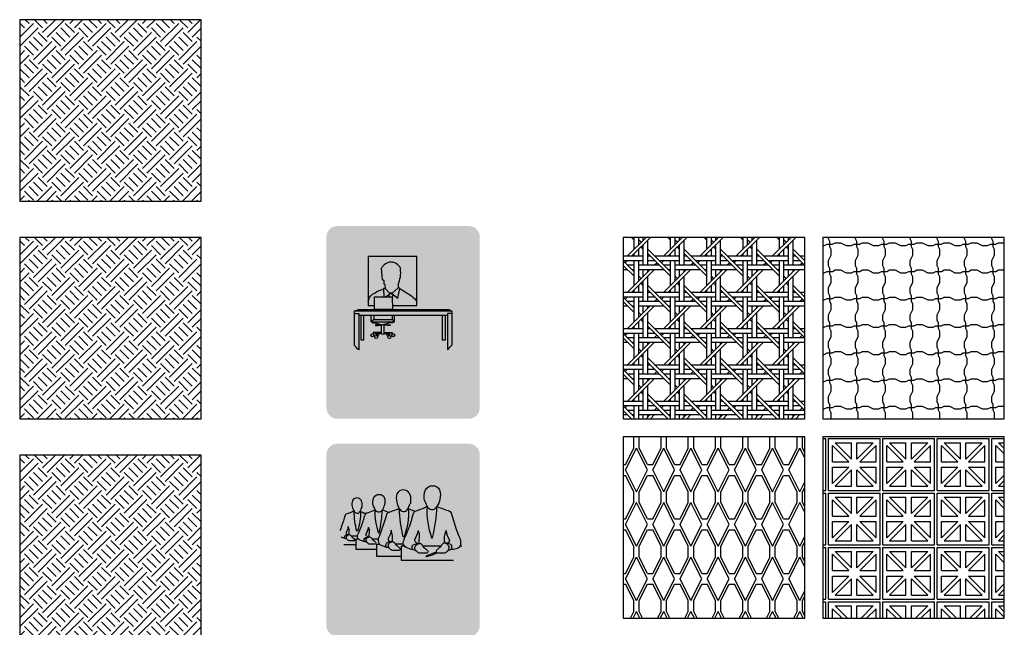
# Model space of a CAD drawing. Units: millimetres. Extents: x -94222 to 7816, y -47894 to 11594.
# Drawn here: x -17426 to -12000, y -6754 to -3404 of the extents above; entities that cross this region are included whole.
import ezdxf

# ---------------------------------------------------------------- set-up
doc = ezdxf.new("R2010")
doc.units = ezdxf.units.MM
for name, color, linetype in [('00 Icon', 7, 'Continuous'), ('01 EXECUTIVE OFFICE', 50, 'Continuous'), ('02 MANAGEMENT', 21, 'Continuous'), ('Basic inscription', 7, 'Continuous'), ('Hatch Floor', 52, 'Continuous'), ('Стены', 5, 'Continuous')]:
    doc.layers.add(name, color=color, linetype=linetype)
pattern_1 = [(45, (0, 25), (49.99999998680912, 149.9999999957826), [141.421356225, -141.421356225]), (45, (25, 0), (49.99999998680912, 149.9999999957826), [141.421356225, -141.421356225]), (315, (50, 0), (149.9999999957826, 49.99999998680908), [70.710678125, -70.710678125]), (315, (75, 25), (149.9999999957826, 49.99999998680908), [70.710678125, -70.71053125]), (315, (100, 50), (149.9999999957826, 49.99999998680908), [70.710678125, -70.71053125]), (315, (125, 75), (149.9999999957826, 49.99999998680908), [70.710678125, -70.71053125])]

# ---------------------------------------------------------------- blocks, each defined once
blk = doc.blocks.new('Logo Solo for Icon')
at = {"layer": '00 Icon'}
blk.add_hatch(color=256, dxfattribs=at).paths.add_polyline_path([(-733.2849387734316, 42.38532146876241), (719.1616158795512, 42.38532146876241), (719.1616158795512, 474.8397028617765), (-733.2849387734316, 474.8397028617765)])
at = {"layer": 'Basic inscription'}
for points in [[(123.0060345489326, 479.1203347201372), (81.04685652325838, 479.1203347201372), (81.04685652325838, 87.29598080517462), (123.0060345489326, 87.29598080517462)], [(-338.4146795498675, 254.1036210098682, -0.0316867845537008), (-400.0321887356261, 269.4998274382233, -0.2665562492946191), (-428.6841743740808, 303.3716766771249, -0.2709974196454333), (-409.5828506150722, 336.3196624852862, -0.2297402704119512), (-326.7073821629021, 336.3196624852935, -0.2823614739384453), (-303.2927873889714, 286.4357520576668), (-261.3929932380854, 286.4357520576668, 0.1662690961055238), (-273.7165484540021, 341.8623553284633, 0.1787748151996137), (-332.8691597708678, 380.3530339797871, 0.101701495365018), (-404.0371973892036, 378.5054696987354, 0.1623075111425429), (-457.6444223739384, 344.0178469896709, 0.2004013402218347), (-469.0435908464281, 284.2802603964446, 0.2995656393635558), (-410.2408773267528, 230.8488444590912, 0.01341586928876877), (-327.8077853802099, 210.5569341048831, -0.27323018532938), (-294.296463972307, 180.7303304361194, -0.212351800084943), (-301.3901013506404, 145.7695986054823, -0.1839204116504417), (-353.0024284824615, 124.4998481097573, -0.2118193452436914), (-419.7805965596347, 144.7916771736782, -0.2229265378515216), (-437.392385912681, 190.2650237506896), (-478.4866945167016, 190.2650237506896, 0.08907494016840586), (-468.3760894041336, 140.5613337565155, 0.1376152174401009), (-424.0115308313254, 98.06768045311765, 0.1102037005858657), (-349.4544754945821, 87.90607690731122, 0.0997487018791275), (-284.7562109517896, 108.2292027086951, 0.2688450648551821), (-251.4660110732805, 183.4853375220555, 0.1378393622495818), (-273.0320992541967, 227.5187090165709, 0.1503833109259027)]]:
    blk.add_hatch(color=82, dxfattribs=at).paths.add_polyline_path(points)
h = blk.add_hatch(color=82, dxfattribs=at)
h.paths.add_polyline_path([(-94.19082119085965, 344.7996151035186), (-94.19082119085965, 383.1077512023112), (-102.6165915215245, 383.1077512023112, 0.2018136417682264), (-191.7203616897316, 342.0707834706845, 0.1406959285946534), (-224.8881907520556, 267.7992358876945, 0.1047734751614571), (-220.2790679383909, 184.0426633190291, 0.1575232517550211), (-168.8043245704032, 108.6867853969306, 0.1405138516994346), (-95.09217834033211, 87.29598080517462), (-94.19082119085965, 87.29598080517462), (-94.19082119085965, 126.5819346959179, -0.1361320566514885), (-146.2146188691988, 141.0049240844965, -0.1519502909694942), (-182.3948315497839, 194.7540581114445, -0.1044714054568935), (-185.9454533335231, 262.0342393856045, -0.1393505675083841), (-162.1304918066455, 316.0889667915617, -0.2058716105303698)])
h.paths.add_polyline_path([(-85.76505086018028, 383.1077512023039), (-94.19082119085965, 383.1077512023039), (-94.19082119085965, 344.7996151035186, -0.2058716105303958), (-26.25115057505923, 316.0889667915835, -0.1393505675081722), (-2.436189048196184, 262.0342393857136, -0.1044714054571808), (-5.986810831935372, 194.7540581113717, -0.1519502909693303), (-42.16702351250592, 141.0049240844892, -0.1361320566515107), (-94.19082119085965, 126.5819346959179), (-94.19082119085965, 87.29598080517462), (-93.28946404137264, 87.29598080517462, 0.1405138516994126), (-19.57731781131611, 108.6867853969306, 0.1575232517548366), (31.89742555664247, 184.0426633189199, 0.1047734751616237), (36.50654837035086, 267.7992358877236, 0.1406959285946228), (3.338719308026839, 342.0707834706918, 0.201813641768186)])
h = blk.add_hatch(color=82, dxfattribs=at)
h.paths.add_polyline_path([(295.4872328965573, 344.7996151035186), (295.4872328965428, 383.1077512023112), (287.0614625658779, 383.1077512023112, 0.2018136417682264), (197.9576923976708, 342.0707834706845, 0.1406959285946534), (164.7898633353323, 267.7992358876945, 0.1047734751614571), (169.3989861490261, 184.0426633190291, 0.1575232517550211), (220.8737295169992, 108.6867853969306, 0.1405138516994346), (294.5858757470703, 87.29598080517462), (295.4872328965573, 87.29598080517462), (295.4872328965573, 126.5819346959179, -0.1361320566514885), (243.463435218189, 141.0049240844965, -0.1519502909694942), (207.2832225376039, 194.7540581114445, -0.1044714054568935), (203.7326007538647, 262.0342393856045, -0.1393505675083841), (227.5475622807278, 316.0889667915617, -0.2058716105303698)])
h.paths.add_polyline_path([(303.9130032272221, 383.1077512023039), (295.4872328965428, 383.1077512023039), (295.4872328965428, 344.7996151035186, -0.2058716105303958), (363.4269035123286, 316.0889667915835, -0.1393505675081722), (387.2418650391917, 262.0342393857136, -0.1044714054571808), (383.6912432554525, 194.7540581113717, -0.1519502909693303), (347.5110305748819, 141.0049240844892, -0.1361320566515107), (295.4872328965573, 126.5819346959179), (295.4872328965573, 87.29598080517462), (296.3885900460298, 87.29598080517462, 0.1405138516994126), (370.1007362760718, 108.6867853969306, 0.1575232517548366), (421.5754796440303, 184.0426633189199, 0.1047734751616237), (426.1846024577533, 267.7992358877236, 0.1406959285946228), (393.0167733954147, 342.0707834706918, 0.201813641768186)])
blk = doc.blocks.new('Icon Executive office')
at = {"layer": '00 Icon'}
h = blk.add_hatch(color=256, dxfattribs=at)
edge = h.paths.add_edge_path()
edge.add_line((-725.1778506312912, 0), (725.1778506312876, 0))
edge.add_arc((725.177850631284, 120), 120, 270, 360)
edge.add_line((845.177850631284, 120), (845.1778506312803, 2004.163801586599))
edge.add_arc((725.177850631284, 2004.163801586599), 120, 0, 90)
edge.add_line((725.177850631284, 2124.163801586599), (-725.1778506312912, 2124.1638015866))
edge.add_arc((-725.1778506312912, 2004.163801586599), 120, 90, 180)
edge.add_line((-845.1778506312912, 2004.163801586599), (-845.1778506312912, 120))
edge.add_arc((-725.1778506312912, 120), 120, 180, 270)
edge = h.paths.add_edge_path(flags=16)
edge.add_arc((-1.417760799988173, 1263.437876847143), 701.5963044504742, 180, 360)
edge.add_arc((-1.417760799988173, 1263.437876847143), 701.5963044504742, 0, 180)
edge = h.paths.add_edge_path(flags=0)
edge.add_arc((486.5948178426916, 243.3172525778173), 71.2908246482257, 55.62156736874504, 89.97553179762328)
edge.add_arc((486.3904819136515, 245.887806874629), 68.72066491016518, 89.80425144612052, 139.3315253454855)
edge.add_arc((492.7440896589105, 241.6449631063879), 76.31038785232802, 140.0240728789534, 182.6004844528015)
edge.add_arc((492.8474731142851, 234.3631019283021), 76.43068461892126, 177.1355057979007, 229.135644183136)
edge.add_arc((490.9163497781119, 249.6373732441771), 87.47169537412604, 236.6598187702849, 266.4875215145394)
edge.add_arc((486.6849703604603, 235.0615810112631), 72.74032696144222, 269.1117383494421, 319.2618944188964)
edge.add_arc((474.737329585354, 236.7104382984635), 83.12738278942025, 323.7796083406812, 365.6353203096563)
edge.add_arc((487.9061267849975, 244.5214115529398), 69.55772538188583, 0.2898140527964814, 55.95296765909391)
edge = h.paths.add_edge_path(flags=16)
edge.add_arc((493.052929557758, 138.5460070890786), 204.2026689976308, 56.584384357304, 91.68082856859124)
edge.add_arc((480.5256382863518, 138.5589146241527), 204.2065775914643, 88.16536524281707, 123.4804511318167)
edge.add_arc((413.6163259889945, 234.4649920145257), 87.35128703040098, 121.5775930998022, 177.411789171423)
edge.add_arc((406.158745240522, 238.1983315482212), 79.80487722905255, 179.8483541323135, 238.9148482954009)
edge.add_arc((480.157270892305, 345.7669878654888), 210.2790162476436, 236.779926475145, 272.1873140143856)
edge.add_arc((493.9083304016167, 342.9722290952704), 207.4100850471253, 268.4181828825667, 304.1513575908931)
edge.add_arc((562.2469819212565, 242.9263048228786), 86.25319511095395, 303.8921040338513, 357.807689410761)
edge.add_arc((559.042659095714, 232.2710369205051), 89.69650750458094, 4.70395186073663, 58.79913971777194)
edge = h.paths.add_edge_path(flags=16)
edge.add_line((128.2261278552687, 314.6150535924244), (143.4088927314369, 314.6150535924244))
edge.add_arc((138.422238215484, 295.245189776826), 20.00145863421924, 52.778523238293815, 75.56304591834572, ccw=False)
edge.add_arc((143.3527182431499, 301.7358039020564), 11.85052586392277, -9.323287997511784, 52.778523238275, ccw=False)
edge.add_arc((89.88982106185722, 310.5130033849236), 66.0291250132136, 333.31122919490724, 350.67671200251283, ccw=False)
edge.add_line((148.8841655647702, 280.8564245754496), (120.1596837824582, 223.7162539300352))
edge.add_arc((11.71518858726631, 295.5462048350237), 130.0759408390037, 319.46987658066564, 326.4808612079726, ccw=False)
edge.add_arc((55.942399683845, 265.2437172300197), 76.98040325403342, 298.1046148431036, 315.216734846349, ccw=False)
edge.add_arc((78.01322855011676, 222.5007689658305), 28.88783342696465, 264.9155117801879, 299.42773066051944, ccw=False)
edge.add_arc((50.96345878117427, 79.15412263247526), 117.160549486596, 77.93472298166773, 89.76859921159712)
edge.add_arc((50.59783555405011, 171.4196112048412), 24.90823292602066, 88.07016715999337, 138.9825612600139)
edge.add_arc((52.13969990153419, 166.5965167055783), 29.35472543849903, 133.8478821745823, 180.1264217155578)
edge.add_arc((64.67379108125897, 169.8430411907539), 42.01941985700768, 184.5198182080678, 214.9691302101611)
edge.add_arc((53.65038029786956, 167.6862353989909), 32.07445940507534, 223.1253458845664, 269.720533200431)
edge.add_arc((42.05399910311826, 325.1640756677516), 189.8968187677456, 273.4537550913595, 279.2745730343586)
edge.add_arc((64.33311026205774, 196.051954148872), 58.89371502319428, 278.1270979068276, 313.2913660340532)
edge.add_arc((4.54363221010135, 259.5181656503701), 146.087417135662, 313.2913660340502, 332.7599383512709)
edge.add_line((134.4294507144295, 192.6510766092742), (172.039848557215, 265.7073046900632))
edge.add_line((172.0398485572223, 265.7073046900623), (222.6750593258657, 138.4732821750467))
edge.add_line((222.6750593258621, 138.4732821750476), (346.3194959011307, 138.4732821750476))
edge.add_line((346.3194959011307, 138.4732821750476), (346.3194959011307, 165.0930232658475))
edge.add_line((346.3194959011307, 165.0930232658466), (334.8485848435848, 165.0930232658466))
edge.add_arc((353.1270263905535, 216.7620721199055), 54.80686120248777, 206.5838244320389, 250.5182586768126, ccw=False)
edge.add_line((304.1143130580458, 192.2356380812089), (229.3040678158432, 341.7336490275247))
edge.add_line((229.3040678158432, 341.7336490275266), (128.2261278552651, 341.7336490275266))
edge.add_line((128.2261278552687, 341.7336490275266), (128.2261278552687, 314.6150535924262))
edge = h.paths.add_edge_path(flags=0)
edge.add_arc((-118.5632776191633, 244.5214115529434), 69.55772538188396, 0.2898140528017331, 55.95296765913795)
edge.add_arc((-119.8745865614619, 243.31725257781), 71.29082464823162, 55.62156736879536, 89.97553179770662)
edge.add_arc((-120.0789224905093, 245.8878068746271), 68.72066491016716, 89.8042514462009, 139.3315253454805)
edge.add_arc((-113.7253147452575, 241.6449631063915), 76.31038785232724, 140.0240728789539, 182.6004844527906)
edge.add_arc((-113.6219312898756, 234.3631019283039), 76.43068461892203, 177.1355057978878, 229.1356441831365)
edge.add_arc((-115.5530546260488, 249.6373732441807), 87.4716953741294, 236.6598187702869, 266.4875215145538)
edge.add_arc((-119.7844340437005, 235.0615810112577), 72.74032696143632, 269.111738349455, 319.2618944188865)
edge.add_arc((-131.732074818814, 236.7104382984653), 83.12738278942093, 323.77960834067, 365.6353203096613)
edge = h.paths.add_edge_path(flags=16)
edge.add_arc((-47.4267453084467, 232.2710369205051), 89.69650750457984, 4.70395186073142, 58.79913971774423)
edge.add_arc((-113.4164748464027, 138.546007089084), 204.2026689976255, 56.58438435729169, 91.68082856858618)
edge.add_arc((-125.943766117809, 138.5589146241473), 204.2065775914701, 88.16536524281203, 123.4804511318176)
edge.add_arc((-192.8530784151662, 234.4649920145257), 87.35128703040102, 121.5775930998062, 177.4117891714373)
edge.add_arc((-200.3106591636388, 238.1983315482212), 79.80487722905163, 179.8483541323285, 238.9148482953835)
edge.add_arc((-126.3121335118631, 345.766987865487), 210.2790162476407, 236.7799264751391, 272.1873140143782)
edge.add_arc((-112.561074002544, 342.9722290952723), 207.4100850471281, 268.4181828825577, 304.151357590971)
edge.add_arc((-44.2224224829115, 242.9263048228804), 86.25319511095397, 303.89210403404, 357.8076894107556)
edge = h.paths.add_edge_path(flags=16)
edge.add_arc((-449.4448722794914, 141.0539337300252), 237.5678658235618, 46.33646417724547, 91.93952397418562)
edge.add_arc((-459.2689084785379, 158.9472399370006), 219.5457041297099, 89.53450986842547, 119.452211207453)
edge.add_arc((-511.0315067850825, 233.2149203283989), 129.7068821040726, 115.6700492790124, 176.4330913913382)
edge.add_arc((-512.4559095856894, 247.8929841615372), 128.2016527175535, 182.9547605207672, 240.5773148942163)
edge.add_arc((-464.5866582086164, 305.8648882692396), 202.6434575676655, 236.8378243722544, 271.7696498991749)
edge.add_arc((-445.5632636203591, 327.3971872472121), 224.4424300539147, 266.7394570632966, 315.352360437875)
edge.add_line((-285.8854961828692, 169.6714284293048), (-305.7511423521901, 186.3258188987538))
edge.add_arc((-385.7021003556947, 280.7719143140675), 123.7425578565287, 279.4460467064072, 310.24874062414955, ccw=False)
edge.add_arc((-407.9380900079996, 369.2682559061705), 214.8161445591535, 267.45505512433294, 281.42298694045286, ccw=False)
edge.add_arc((-417.5575484184956, 283.4157681746074), 128.7518086023537, 233.10699195386212, 270.03602954868876, ccw=False)
edge.add_arc((-453.7222720671271, 235.2328649798801), 68.50664790683325, 177.2150992716018, 233.10509925373128, ccw=False)
edge.add_arc((-451.3026252114432, 245.3132759181244), 71.16640433209623, 126.19156992877711, 185.4441225978408, ccw=False)
edge.add_arc((-413.2713373748193, 180.8893270660265), 145.8018502433366, 87.08095095587947, 123.30262209364841, ccw=False)
edge.add_arc((-401.2258826094039, 164.1541140746122), 162.4136201157515, 53.8091034202136, 91.63022524603281, ccw=False)
edge.add_line((-305.3243029178266, 295.2306986035219), (-285.4227530975622, 312.9121173903668))
edge = h.paths.add_edge_path(flags=17)
edge.add_line((845.177850631284, 120), (845.1778506312803, 2004.163801586599))
blk.add_hatch(color=50, dxfattribs=at).paths.add_polyline_path([(-703.0140652504633, 1263.437876847143, 1), (700.178543650487, 1263.437876847143, 1)])
for p, q in [((-225.7018568829371, 1530.91976422631), (-237.6298362610833, 1659.314862795705)), ((-207.3507005389984, 1518.997374841601), (-225.7018568829371, 1530.91976422631)), ((-40.35717427560303, 1544.676276719088), (-43.11002922417538, 1511.660293227244)), ((-29.34666196622129, 1558.432789211925), (-40.35717427560303, 1544.676276719088)), ((-207.3507005389984, 1485.064329795663), (-207.3507005389984, 1518.997374841601)), ((-196.3401882296166, 1474.976063519083), (-207.3507005389984, 1485.064329795663)), ((-194.5052540921461, 1430.954752196565), (-196.3401882296166, 1474.976063519083)), ((-149.5452840434009, 1384.182256211883), (-194.5052540921461, 1430.954752196565)), ((-55.95547567102767, 1441.96008002718), (-121.101536201124, 1384.182256211883)), ((-43.11002922417538, 1511.660293227244), (-55.95547567102767, 1486.898452903792)), ((-55.95547567102767, 1486.898452903792), (-55.95547567102767, 1441.96008002718)), ((-158.9595152020192, 1367.495330792335), (-154.4405337085336, 1342.468475616311)), ((-121.101536201124, 1384.182256211883), (-149.5452840434009, 1384.182256211883)), ((-329.0280689945066, 950.7117401115902), (-334.4721003064915, 937.1086123426139)), ((-329.5226481759892, 934.8863155422805), (-325.2465800970531, 945.6300466302273)), ((-241.225296968325, 950.7117401115902), (-329.0280689945066, 950.7117401115902)), ((-325.2465800970531, 945.6300466302273), (-241.225296968325, 945.6300466302273)), ((-207.9192397264851, 950.7117401115902), (-120.1164677003107, 950.7117401115975)), ((-123.8979565977643, 945.6300466302346), (-207.9192397264851, 945.6300466302273)), ((-119.6218885188282, 934.8863155422878), (-123.8979565977643, 945.6300466302346)), ((-120.1164677003107, 950.7117401115975), (-114.6724363883113, 937.1086123426285))]:
    blk.add_line(p, q)
for points in [[(-118.3894421304722, 1246.917024846836), (150.4042847245728, 1246.917024846836), (150.4042847245728, 1788.290305490205), (-386.4977161376009, 1788.290305490205), (-386.4977161376009, 1246.917024846836), (-316.9440022416966, 1246.917024846836)], [(-194.7134875696938, 1435.950414196624), (-217.264785864907, 1435.010411596908), (-213.4073733440891, 1342.468475616311)], [(-197.7738761115252, 1342.468475616311), (-164.8551502985938, 1361.828163116545), (-147.1539340129748, 1378.843422560654), (-122.8262336079206, 1379.159431165092), (-58.24849303395604, 1327.522235673205), (-35.69184900823166, 1434.102197171007), (-55.95547567102767, 1447.899622286444)], [(-316.9440022416966, 1251.917024846836), (-316.9440022416966, 1342.468475616311), (-121.1097035637795, 1342.468475616311), (-117.1929994405218, 1204.890977869225), (-316.9440022416966, 1204.890977869225), (-316.9440022416966, 1251.917024846836)], [(-114.9716042641885, 1372.878768086237), (-115.2016397019324, 1351.742870053444), (-121.0125112736496, 1339.054515394753)], [(-538.9342797408317, 1184.813133276482), (-488.4350228597614, 1204.890977869225), (503.8732195771445, 1204.890977869225), (535.4350849744078, 1186.353549230909), (-538.9342797408317, 1184.813133276482)], [(-538.9342797408317, 1184.813133276482), (-538.9342797408317, 812.535042209478)], [(-538.9342797408317, 1161.086485468615), (-488.2331075058755, 1161.086485468615), (-488.2331075058755, 758.2169423737287)], [(-488.2331075058755, 1141.287618483191), (490.7244332581613, 1141.287618483191)], [(-467.7498157732625, 1141.287618483191), (-467.7498157732625, 870.4198047417522), (-431.7852881762519, 870.4198047417522), (-431.7852881762519, 1141.287618483191)], [(-351.9030367504893, 1067.702634735972), (-351.9030367504893, 1141.287618483191)], [(-323.7966323314904, 1094.5063765655), (-351.9030367504893, 1067.702634735972), (-94.60888054261159, 1067.702634735972), (-116.200925105135, 1094.5063765655)], [(-323.7966323314904, 1141.287618483191), (-323.7966323314904, 1094.5063765655), (-116.200925105135, 1094.5063765655), (-116.2049894799638, 1141.288052881348)], [(-94.60888054261159, 1067.702634735972), (-94.60888054261159, 1141.287618483191)], [(430.0847281577444, 1141.287618483191), (430.0847281577444, 870.4198047417522), (466.049255754755, 870.4198047417522), (466.049255754755, 1141.287618483191)], [(535.4330256364046, 1161.086514997827), (490.7119684419158, 1161.086485468615), (490.9617786883246, 764.2928429405292)], [(535.4328763518351, 1186.353546064216), (535.4350849744078, 812.535042209478)], [(-241.225296968325, 1035.361559056626), (-281.9509370552696, 1035.361559056626), (-281.9509370552696, 1036.945869059076), (-305.9625294438301, 1036.945869059076), (-305.9625294438301, 1029.17367664638), (-281.9509370552696, 1029.17367664638), (-281.9509370552696, 1032.282494693245), (-241.225296968325, 1032.282494693245)], [(-207.9192397264851, 935.9474320593945), (-207.9192397264851, 1038.835453345746)], [(-207.9192397264851, 1035.361559056626), (-167.1935996395405, 1035.361559056626), (-167.1935996395405, 1036.945869059076), (-143.18200725098, 1036.945869059076), (-143.18200725098, 1029.17367664638), (-167.1935996395405, 1029.17367664638), (-167.1935996395405, 1032.282494693245), (-207.9192397264851, 1032.282494693245)], [(-241.2152880864887, 945.6300466302273), (-286.9979195986743, 945.6300466302346), (-292.5488971952436, 917.9774198048908)], [(-241.225296968325, 940.6300566480131), (-281.2386715104367, 940.7101546360282), (-288.1301212248727, 915.98333896041)], [(-207.9292486083214, 945.6300466302273), (-162.1466170961357, 945.6300466302346), (-156.5956394995592, 917.9774198048908)], [(-207.9192397264851, 940.6300566480131), (-167.9058651843807, 940.7101546360282), (-161.0144154699374, 915.98333896041)]]:
    blk.add_lwpolyline(points)
for points in [[(-386.4977161376009, 1292.474333259866, -0.159501567818065), (-338.7277196018695, 1372.850521634748, -0.04762229610666987), (-217.1234764871042, 1431.620304025113, 2.546437869026202)], [(-35.69184900823166, 1434.102197171007), (90.71266120388464, 1354.825092026622, -0.1243054631176658), (150.4042847245728, 1288.099848620426)], [(-336.1264146043541, 1067.702634735972), (-336.1264146043541, 1056.205340058143), (-313.7142640640814, 1056.205340058143, -0.1073883529437075), (-269.530193465107, 1046.604916355813, 0.07612473506045876), (-225.1652197132644, 1036.527908536336, -1.087395019162072)], [(-241.225296968325, 1038.550451329385), (-241.225296968325, 935.9474320593945, 0.1252093312849171), (-207.9192397264851, 935.9474320593945, 0.003145768699906815)], [(-114.5667386128189, 1067.702634735972), (-114.5667386128189, 1056.205340058143), (-136.9788891530916, 1056.205340058143, 0.1073883529437075), (-181.1629597520659, 1046.604916355813, -0.07523929182537469), (-225.3465766085865, 1036.514293351858, 1.087395019162072)], [(-488.2331075058755, 758.2169423737287, -0.02649530405540772), (-538.9342797408317, 812.535042209478, 1.071338145477827)], [(490.9617786883246, 764.2928429405292, 0.023393015493856), (535.4350849744078, 812.535042209478, -1.071338145477827)]]:
    blk.add_lwpolyline(points, format="xyb")
for centre in [(-339.1462784026662, 920.6679863685567), (-297.2989810005092, 901.558563963612), (-282.8718136729949, 934.8503708606077), (-166.2727230218152, 934.8503708606077), (-151.8455556942936, 901.5585639636192), (-109.9982582921439, 920.6679863685713)]:
    blk.add_circle(centre, 17.09216555306921)
for centre, radius, start, end in [((-133.4882491136523, 1611.875990010994), 114.4373925981809, 24.49034926565449, 155.5096507343455), ((-560.0742543272572, 1608.873826003815), 533.1191944452821, 354.570842737681, 5.429157262319016)]:
    blk.add_arc(centre, radius, start, end)
blk.add_blockref('Logo Solo for Icon', (0, 0), dxfattribs=at)
blk = doc.blocks.new('Icon MANAGEMENT')
at = {"layer": '00 Icon'}
h = blk.add_hatch(color=256, dxfattribs=at)
edge = h.paths.add_edge_path()
edge.add_line((-725.1778506312912, 0), (725.1778506312876, 0))
edge.add_arc((725.1778506312912, 120), 120, 270, 360)
edge.add_line((845.1778506312912, 120), (845.1778506312894, 2004.163801586597))
edge.add_arc((725.177850631284, 2004.163801586597), 120, 0, 90)
edge.add_line((725.177850631284, 2124.163801586597), (-725.1778506312912, 2124.163801586597))
edge.add_arc((-725.177850631284, 2004.163801586597), 120, 90, 180)
edge.add_line((-845.177850631284, 2004.163801586597), (-845.1778506312858, 120))
edge.add_arc((-725.1778506312912, 120), 120, 180, 270)
edge = h.paths.add_edge_path(flags=16)
edge.add_arc((-1.417760799988173, 1263.437876847143), 701.5963044504742, 180, 360)
edge.add_arc((-1.417760799988173, 1263.437876847143), 701.5963044504742, 0, 180)
edge = h.paths.add_edge_path(flags=0)
edge.add_arc((486.5948178426916, 243.3172525778173), 71.2908246482257, 55.62156736874504, 89.97553179762328)
edge.add_arc((486.3904819136587, 245.8878068746271), 68.72066491016518, 89.80425144612052, 139.3315253454855)
edge.add_arc((492.7440896589105, 241.6449631063879), 76.31038785232802, 140.0240728789534, 182.6004844528015)
edge.add_arc((492.8474731142924, 234.3631019283021), 76.43068461892126, 177.1355057979007, 229.135644183136)
edge.add_arc((490.9163497781192, 249.6373732441789), 87.47169537412604, 236.6598187702849, 266.4875215145394)
edge.add_arc((486.6849703604603, 235.0615810112649), 72.74032696144222, 269.1117383494421, 319.2618944188964)
edge.add_arc((474.737329585354, 236.7104382984617), 83.12738278942025, 323.7796083406812, 365.6353203096563)
edge.add_arc((487.9061267849975, 244.5214115529379), 69.55772538188583, 0.2898140527964814, 55.95296765909391)
edge = h.paths.add_edge_path(flags=16)
edge.add_arc((493.052929557758, 138.5460070890767), 204.2026689976308, 56.584384357304, 91.68082856859124)
edge.add_arc((480.5256382863518, 138.5589146241546), 204.2065775914643, 88.16536524281707, 123.4804511318167)
edge.add_arc((413.6163259889945, 234.4649920145239), 87.35128703040098, 121.5775930998022, 177.411789171423)
edge.add_arc((406.158745240522, 238.1983315482212), 79.80487722905255, 179.8483541323135, 238.9148482954009)
edge.add_arc((480.157270892305, 345.7669878654888), 210.2790162476436, 236.779926475145, 272.1873140143856)
edge.add_arc((493.9083304016167, 342.9722290952704), 207.4100850471253, 268.4181828825667, 304.1513575908931)
edge.add_arc((562.2469819212565, 242.9263048228786), 86.25319511095395, 303.8921040338513, 357.807689410761)
edge.add_arc((559.042659095714, 232.2710369205051), 89.69650750458094, 4.70395186073663, 58.79913971777194)
edge = h.paths.add_edge_path(flags=16)
edge.add_line((128.2261278552687, 314.6150535924244), (143.4088927314388, 314.6150535924244))
edge.add_arc((138.422238215484, 295.245189776826), 20.00145863421924, 52.778523238293815, 75.56304591834572, ccw=False)
edge.add_arc((143.3527182431499, 301.7358039020546), 11.85052586392277, -9.323287997511784, 52.778523238275, ccw=False)
edge.add_arc((89.88982106185722, 310.5130033849236), 66.0291250132136, 333.31122919490724, 350.67671200251283, ccw=False)
edge.add_line((148.8841655647702, 280.8564245754496), (120.1596837824582, 223.7162539300334))
edge.add_arc((11.71518858726631, 295.5462048350237), 130.0759408390037, 319.46987658066564, 326.4808612079726, ccw=False)
edge.add_arc((55.94239968385227, 265.2437172300197), 76.98040325403342, 298.1046148431036, 315.216734846349, ccw=False)
edge.add_arc((78.01322855011676, 222.5007689658305), 28.88783342696465, 264.9155117801879, 299.42773066051944, ccw=False)
edge.add_arc((50.96345878117427, 79.15412263247708), 117.160549486596, 77.93472298166773, 89.76859921159712)
edge.add_arc((50.59783555405011, 171.4196112048412), 24.90823292602066, 88.07016715999337, 138.9825612600139)
edge.add_arc((52.13969990153419, 166.5965167055765), 29.35472543849903, 133.8478821745823, 180.1264217155578)
edge.add_arc((64.67379108126624, 169.8430411907539), 42.01941985700768, 184.5198182080678, 214.9691302101611)
edge.add_arc((53.65038029786956, 167.6862353989927), 32.07445940507534, 223.1253458845664, 269.720533200431)
edge.add_arc((42.05399910312553, 325.1640756677516), 189.8968187677456, 273.4537550913595, 279.2745730343586)
edge.add_arc((64.33311026205774, 196.051954148872), 58.89371502319428, 278.1270979068276, 313.2913660340532)
edge.add_arc((4.54363221010135, 259.5181656503701), 146.087417135662, 313.2913660340502, 332.7599383512709)
edge.add_line((134.4294507144368, 192.6510766092761), (172.0398485572241, 265.7073046900623))
edge.add_line((172.0398485572223, 265.7073046900623), (222.6750593258639, 138.4732821750476))
edge.add_line((222.6750593258621, 138.4732821750476), (346.3194959011325, 138.4732821750476))
edge.add_line((346.3194959011307, 138.4732821750476), (346.3194959011307, 165.0930232658466))
edge.add_line((346.3194959011307, 165.0930232658466), (334.8485848435848, 165.0930232658466))
edge.add_arc((353.1270263905535, 216.7620721199055), 54.80686120248777, 206.5838244320389, 250.5182586768126, ccw=False)
edge.add_line((304.1143130580458, 192.2356380812089), (229.304067815845, 341.7336490275266))
edge.add_line((229.3040678158432, 341.7336490275266), (128.2261278552651, 341.7336490275266))
edge.add_line((128.2261278552687, 341.7336490275266), (128.2261278552687, 314.6150535924244))
edge = h.paths.add_edge_path(flags=0)
edge.add_arc((-118.5632776191633, 244.5214115529452), 69.55772538188396, 0.2898140528017331, 55.95296765913795)
edge.add_arc((-119.8745865614619, 243.31725257781), 71.29082464823162, 55.62156736879536, 89.97553179770662)
edge.add_arc((-120.0789224905093, 245.8878068746271), 68.72066491016716, 89.8042514462009, 139.3315253454805)
edge.add_arc((-113.7253147452575, 241.6449631063915), 76.31038785232724, 140.0240728789539, 182.6004844527906)
edge.add_arc((-113.6219312898756, 234.3631019283057), 76.43068461892203, 177.1355057978878, 229.1356441831365)
edge.add_arc((-115.5530546260488, 249.6373732441789), 87.4716953741294, 236.6598187702869, 266.4875215145538)
edge.add_arc((-119.7844340437005, 235.0615810112577), 72.74032696143632, 269.111738349455, 319.2618944188865)
edge.add_arc((-131.7320748188067, 236.7104382984653), 83.12738278942093, 323.77960834067, 365.6353203096613)
edge = h.paths.add_edge_path(flags=16)
edge.add_arc((-47.4267453084467, 232.2710369205051), 89.69650750457984, 4.70395186073142, 58.79913971774423)
edge.add_arc((-113.4164748464027, 138.546007089084), 204.2026689976255, 56.58438435729169, 91.68082856858618)
edge.add_arc((-125.943766117809, 138.5589146241473), 204.2065775914701, 88.16536524281203, 123.4804511318176)
edge.add_arc((-192.8530784151662, 234.4649920145239), 87.35128703040102, 121.5775930998062, 177.4117891714373)
edge.add_arc((-200.3106591636388, 238.1983315482212), 79.80487722905163, 179.8483541323285, 238.9148482953835)
edge.add_arc((-126.3121335118631, 345.7669878654851), 210.2790162476407, 236.7799264751391, 272.1873140143782)
edge.add_arc((-112.561074002544, 342.9722290952704), 207.4100850471281, 268.4181828825577, 304.151357590971)
edge.add_arc((-44.2224224829115, 242.9263048228822), 86.25319511095397, 303.89210403404, 357.8076894107556)
edge = h.paths.add_edge_path(flags=16)
edge.add_arc((-449.4448722794914, 141.0539337300252), 237.5678658235618, 46.33646417724547, 91.93952397418562)
edge.add_arc((-459.2689084785306, 158.9472399369988), 219.5457041297099, 89.53450986842547, 119.452211207453)
edge.add_arc((-511.0315067850825, 233.2149203283989), 129.7068821040726, 115.6700492790124, 176.4330913913382)
edge.add_arc((-512.4559095856894, 247.8929841615391), 128.2016527175535, 182.9547605207672, 240.5773148942163)
edge.add_arc((-464.5866582086164, 305.8648882692396), 202.6434575676655, 236.8378243722544, 271.7696498991749)
edge.add_arc((-445.5632636203591, 327.3971872472102), 224.4424300539147, 266.7394570632966, 315.352360437875)
edge.add_line((-285.8854961828692, 169.6714284293048), (-305.7511423521901, 186.3258188987529))
edge.add_arc((-385.7021003556874, 280.7719143140675), 123.7425578565287, 279.4460467064072, 310.24874062414955, ccw=False)
edge.add_arc((-407.9380900079996, 369.2682559061723), 214.8161445591535, 267.45505512433294, 281.42298694045286, ccw=False)
edge.add_arc((-417.5575484184956, 283.4157681746074), 128.7518086023537, 233.10699195386212, 270.03602954868876, ccw=False)
edge.add_arc((-453.7222720671271, 235.2328649798801), 68.50664790683325, 177.2150992716018, 233.10509925373128, ccw=False)
edge.add_arc((-451.3026252114432, 245.3132759181244), 71.16640433209623, 126.19156992877711, 185.4441225978408, ccw=False)
edge.add_arc((-413.2713373748193, 180.8893270660265), 145.8018502433366, 87.08095095587947, 123.30262209364841, ccw=False)
edge.add_arc((-401.2258826094039, 164.1541140746122), 162.4136201157515, 53.8091034202136, 91.63022524603281, ccw=False)
edge.add_line((-305.3243029178266, 295.2306986035219), (-285.4227530975622, 312.9121173903659))
edge = h.paths.add_edge_path(flags=17)
edge.add_line((845.1778506312912, 120), (845.1778506312894, 2004.163801586597))
blk.add_hatch(color=21, dxfattribs=at).paths.add_polyline_path([(-703.0140652504633, 1263.437876847143, 1), (700.178543650487, 1263.437876847143, 1)])
for points in [[(233.9513224486145, 1500.264392344288, -0.05349846426706743), (232.0895805461914, 1560.750940532824, -0.08283754066278311), (246.9417694598669, 1615.843742295699, -0.598125032479794), (402.8405712468666, 1614.62907916215, -0.1154215483232372), (405.7973922088568, 1511.540914482444, -0.07587791125059802), (373.4395996339517, 1432.210666015631, -0.2376478448503646), (325.8223996419692, 1396.18514071784, -0.3041345885327556), (277.544678289094, 1418.73364832854, -0.05686555711580795), (250.6209985972382, 1469.950858095581, 0.02127293070784793), (233.9513224486145, 1500.264392344288, 0.8579750644105338)], [(-452.1560539123457, 1423.863349183444, 0.05349846426706743), (-450.971762653382, 1462.340052217136, 0.08283754066278311), (-460.4195370651432, 1497.385685274538, 0.598125032479794), (-559.5898828578938, 1496.613013762024, 0.1154215483232372), (-561.4707758082368, 1431.036570445973, 0.07587791125059802), (-540.8873367954802, 1380.573012791257, 0.2376478448503646), (-510.5970835365879, 1357.656455638833, 0.3041345885327556), (-479.8866594295978, 1372.000012300145, 0.05686555711580795), (-462.7599683040098, 1404.580303777158, -0.02127293070784793), (-452.1560539123457, 1423.863349183444, -0.8579750644105338)], [(-331.3237372860385, 1446.260750205827, -0.05349846426706743), (-332.6939793262209, 1490.778849672592, -0.08283754066278311), (-321.7627682857565, 1531.327151770067, -0.598125032479794), (-207.0212501705246, 1530.433159703774, -0.1154215483232372), (-204.8450299425022, 1454.560270499507, -0.07587791125059802), (-228.6603652776321, 1396.173207627933, -0.2376478448503646), (-263.706624471728, 1369.658421008757, -0.3041345885327556), (-299.239027387448, 1386.254122610233, -0.05686555711580795), (-319.0548556406502, 1423.949988998778, 0.02127293070784793), (-331.3237372860385, 1446.260750205827, 0.8579750644105338)], [(83.6503358403861, 1470.318034728334, 0.05349846426706743), (85.3259035525698, 1524.755928098013, 0.08283754066278311), (71.95893353025895, 1574.339449684601, 0.598125032479794), (-68.34998807804368, 1573.24625286441, 0.1154215483232372), (-71.01112694383482, 1480.466904652676, 0.07587791125059802), (-41.88911362641375, 1409.069681032539, 0.2376478448503646), (0.9663663663668558, 1376.646708264532, 0.3041345885327556), (44.41631558395602, 1396.940365114162, 0.05686555711580795), (68.64762730662187, 1443.035853904497, -0.02127293070784793), (83.6503358403861, 1470.318034728334, -0.8579750644105338)], [(109.7049823083216, 954.7186602010224, -0.06317205441100464), (33.00789839730714, 980.0376193859192, -0.1346105971963032), (0.9390313113399316, 1018.094194893165, -0.1598595740075413), (3.376283978897845, 1049.891343705338, -0.00302038508583085), (56.71227499007364, 1174.770616902773, 0.02151943548606964), (114.2659179840412, 1357.342093514941, -0.2657263851687209), (142.0408281425189, 1384.725872383286, 0.03923449868791456), (239.8508100456966, 1421.090155296515, -0.01426291710747068), (263.9833998178365, 1432.2593096821, 0.1050374558143422), (314.375849269476, 1086.34239630169, 0.2146468910125682), (325.3803904731467, 1086.34239630169, 0.04766651634109922), (373.4395996339517, 1432.210666015631, 0.003957076683587739), (513.0029804409132, 1380.353457341735, -0.3017837023745373), (528.3586333855637, 1361.995665499016, 0.01409124852972594), (589.7258820376301, 1171.078585376636, 0.01506847585749358), (627.5804645998287, 1073.961254252012, -0.112808826959771), (628.7952283471532, 997.3700084779775, -0.2001482622881151), (585.5152385529655, 964.7509175057567, -0.04423633599320449), (525.1510437042016, 957.2819604788674, 0.49881796985993)], [(-411.8688140997547, 1353.8632026337, -0.08385602823665206), (-458.0886551135918, 1370.801915054901, -0.05151382422009249), (-471.2600589684589, 1380.603956000374, -0.1050374558143422), (-503.3157039136349, 1160.559289060828, -0.2146468910125682), (-510.3159126641112, 1160.559289060828, -0.04766651634109922), (-540.8873367954802, 1380.573012791257, -0.003957076683587739), (-629.6663945944092, 1347.585605209621, 0.3017837023745373), (-639.4344325455604, 1335.907846662634, -0.01409124852972594), (-678.4713667581091, 1214.461673655183, -0.0114396741309955), (-696.4133663627945, 1167.424947160824, -0.0114396741309955)], [(-422.7690436292978, 1044.739091348383, -0.06317205441100456), (-479.2180973877985, 1063.37384530847, -0.1346105971963032), (-502.8207835630747, 1091.383484881801, -0.1598595740075413), (-501.0269655997545, 1114.78618640756, -0.00302038508583085), (-461.7716762155251, 1206.697331480871, 0.02151943548606964), (-419.4121949719629, 1341.069938267425, -0.2657263851687209), (-398.9698610953201, 1361.224399514529, 0.03923449868791456), (-326.9817144145854, 1387.988511738666, -0.01426291710747068), (-309.220128342291, 1396.209009366452, 0.1050374558143422), (-272.1312855458818, 1141.614161118472, 0.2146468910125682), (-264.0319432199831, 1141.614161118472, 0.04766651634109922), (-228.6603652776321, 1396.173207627933, 0.002928068077969597), (-152.7106882920489, 1367.774760343171, 0.002928068077969597)], [(128.8042867074619, 1378.384773038662, -0.02275944651247146), (78.34079700300936, 1399.061221385338, 0.01426291710747068), (56.62146620808926, 1409.113460332366, -0.1050374558143422), (11.26826170161075, 1097.788238289992, -0.2146468910125682), (1.364174618305697, 1097.788238289992, -0.04766651634109922), (-41.88911362641375, 1409.069681032539, -0.003957076683587739), (-167.4961563526813, 1362.398193226036, 0.3017837023745373), (-181.3162440028682, 1345.876180567589, -0.01409124852972594), (-236.546767789725, 1174.050808457447, -0.01506847585749358), (-270.6158920957096, 1086.645210445284, 0.194797699261964), (-267.2811624360038, 1024.353746500106, 0.1492364685624757), (-232.7571886535297, 1001.339241904825, -0.02161345852887305), (-178.4294132896393, 981.6338460494517)], [(-597.278413394888, 1123.679911504423, 0.1366875636408844), (-596.2252306883747, 1180.878124253173, -0.01873905612604915), (-605.0220582525653, 1211.739638196519, -0.1072792814033263), (-627.1512430687726, 1146.733392432659, 0.2919296255273078), (-626.296581132221, 1133.113201944267, 0.2328670610317032), (-607.7582570055165, 1123.070796939228, -1.498588288403704)], [(-373.4666235928598, 1096.667585766892), (-369.3384264267952, 1178.094807875819, -0.1308311323255144), (-381.6350003855623, 1199.824671154322, -0.03445748587269758), (-410.3331871922928, 1123.327227924234, 0.3684138667539051), (-409.6803546193623, 1115.222632423829, 0.1733019318057867), (-382.0426941924088, 1096.315625618383, -0.9829715929072712)], [(-682.4769331774878, 1094.927407917068, 0.03563631687165392), (-675.7928922246501, 1092.389138415787, -0.02161345852887305), (-637.3940205974504, 1078.461364625215)], [(-622.4391820109813, 1077.494380560391, -0.5049358588619177), (-645.4942134113517, 1091.069660771271, -0.2078705054010172), (-637.7057616179372, 1114.14330903524, -0.1314424987609872), (-591.9035585462043, 1123.52008749402, -2.956320462538101)], [(-540.9918383186887, 1054.666031355282), (-596.4117703286902, 1055.039153818678, -0.09758969243850489), (-618.6660699633358, 1071.552379232191, -0.1446811179832782), (-625.7491052152182, 1089.075466820745, -0.1945510992161761), (-617.9095356506296, 1112.766595722158, -0.1679862418983276), (-591.9035585462043, 1123.52008749402, -0.2210101986749775), (-575.375248052791, 1112.630004071896, 0.01868435390501602), (-564.4923383508867, 1096.178605782443, -0.01734983485508661), (-543.7857642166346, 1078.960583772234, -0.09583944331864366), (-536.8232212158036, 1071.882595812909, -0.4232528866285888), (-540.9918383186887, 1054.666031355282, 1.047282123923218)], [(-403.5131993541581, 1042.687351073495, -0.5049358588619177), (-430.4719774674522, 1057.901932367164, -0.2078705054010172), (-421.952107582496, 1084.75936496595, -0.1314424987609872), (-369.1663384792992, 1096.579203760102, -2.956320462538101)], [(-308.8085678180432, 1018.008585192787), (-372.9273502422075, 1017.263392035824, -0.09758969243850489), (-399.0222127544548, 1035.893649035068, -0.1446811179832782), (-407.5881046268914, 1056.014292348234, -0.1945510992161761), (-399.0222127544548, 1083.587124076115, -0.1679862418983276), (-369.1663384792992, 1096.579203760102, -0.2210101986749775), (-349.8148180139251, 1084.332317233086, 0.01868435390501602), (-336.8759142526469, 1065.53211441392, -0.01734983485508661), (-312.5565246331971, 1046.053669385499, -0.09583944331864366), (-304.3518196482619, 1038.013562610391, -0.4232528866285888), (-308.8085678180432, 1018.008585192787, 1.047282123923218)], [(-121.672753410523, 1045.610284758011, 0.1366875636408844), (-120.1826816695611, 1126.535882874523, -0.01873905612604915), (-132.6286742617958, 1170.199598131097, -0.1072792814033263), (-163.9376510815491, 1078.226981034524, 0.2919296255273078), (-162.7284519636305, 1058.956762460111, 0.2328670610317032), (-136.4999232048431, 1044.748492786879, -1.498588288403704)], [(176.6919660534768, 1025.273679791393), (182.3009295943193, 1135.90849243939, -0.1308311323255144), (165.5936280199094, 1165.432763198223, -0.03445748587269758), (126.6015263803347, 1061.496019679085, 0.3684138667539051), (127.4885271587773, 1050.484341010051, 0.1733019318057867), (165.0396962171362, 1024.795473067876, -0.9829715929072712)], [(462.0880882829661, 1028.366892377268, -0.1366875636408844), (460.4324530152298, 1118.284223617829, 0.01873905612604915), (474.2613336732611, 1166.799462791801, 0.1072792814033263), (509.0490856952092, 1064.607666017837, -0.2919296255273078), (507.7055311197473, 1043.196312046268, -0.2328670610317828), (478.5627213877597, 1027.409345742672, 1.498588288403704)], [(-157.2708980286479, 980.2657305078246, -0.5049358588619177), (-189.8897879555952, 999.4724087914728, -0.2078705054010172), (-178.870473024348, 1032.117638366981, -0.1314424987609872), (-114.0682615476398, 1045.384161370348, -2.956320462538101)], [(-42.03696524385305, 947.9675567597951), (-120.4466030621843, 948.4954606412211, -0.09758969243850489), (-151.932595754115, 971.8588242709811, -0.1446811179832782), (-161.9538680402984, 996.6509685671772, -0.1945510992161761), (-150.8622302862132, 1030.169826661993, -0.1679862418983276), (-114.0682615476398, 1045.384161370348, -0.2210101986749775), (-90.68355513364077, 1029.97657305382, 0.01868435390501602), (-75.28611639297742, 1006.700684132687, -0.01734983485508661), (-45.98988813285541, 982.3401549727932, -0.09583944331864366), (-36.1390915838565, 972.3260237343638, -0.4232528866285888), (-42.03696524385305, 947.9675567597951, 1.047282123923218)], [(135.8678142038843, 951.9309696101409, -0.5049358588619177), (99.23903959343443, 972.6029550634921, -0.2078705054010172), (110.8149497632112, 1009.094031964029, -0.1314424987609872), (182.5347447403765, 1025.153595543037, -2.956320462538101)], [(264.5425853127381, 918.4000377070115), (177.4246744103439, 917.3875470046114, -0.09758969243850489), (141.9696981708694, 942.7003961883674, -0.1446811179832782), (130.3312581267965, 970.0382267769091, -0.1945510992161761), (141.9696981708694, 1007.501313363704, -0.1679862418983276), (182.5347447403765, 1025.153595543037, -0.2210101986749775), (208.8275714596384, 1008.513804066104, 0.01868435390501602), (226.4076037439809, 982.9700502357227, -0.01734983485508661), (259.4502526834549, 956.5047716644985, -0.09583944331864366), (270.5979496738582, 945.5807135461437, -0.4232528866285888), (264.5425853127381, 918.4000377070115, 1.047282123923218)], [(373.6038792088802, 919.8749723792462), (460.7256990070309, 920.4615322474965, 0.09758969243850489), (495.7101353313919, 946.4208251694508, 0.1446811179832782), (506.8448823160434, 973.9676521652254, 0.1945510992161761), (494.5208403670622, 1011.210827826133, 0.1679862418983276), (453.6386528797593, 1028.115644168749, 0.2210101986749775), (427.6556457530824, 1010.996101594832, -0.01868435390501602), (410.5473804856883, 985.134002793573, 0.01734983485508661), (377.9960157522146, 958.0667481714627, 0.09583944331864366), (367.0506862533366, 946.9399356843242, 0.4232528866285888), (373.6038792088802, 919.8749723792462, -1.047282123923218)], [(501.6415823030984, 955.7618320992806, 0.5049358588619177), (537.8847933330399, 977.1025857477762, 0.2078705054010172), (525.6411100761034, 1013.3750630539, 0.1314424987609872), (453.6386528797593, 1028.115644168749, 2.956320462538101)]]:
    blk.add_lwpolyline(points, format="xyb")
for points in [[(-503.779723892083, 1103.41425167504), (-569.8618848529077, 1103.96217371841)], [(-516.4599072486453, 1008.137456991266), (-654.9153277732548, 1008.137456991266)], [(-288.2598456824489, 958.5062204299611), (-516.4599072486453, 958.5062204299611), (-516.4599072486453, 1076.130483680219), (-493.1896231567516, 1076.130483680219)], [(-344.4238020765915, 1076.130483680219), (-273.4770555508148, 1076.130483680219)], [(-17.59238673970685, 882.1376552826914), (-288.2598456824489, 882.1376552826914), (-288.2598456824489, 1017.713089248653), (-261.0888737010828, 1017.713089248649)], [(1.116051549950498, 1017.713089248653), (-82.88309786159516, 1017.713089248653)], [(556.1310415701882, 837.5544334096849), (-17.59238673970685, 837.5544334096849), (-17.59238673970685, 997.3700084779775), (14.0248470808001, 997.3700084779775)], [(216.1523213745022, 997.3700084779775), (418.9884710063779, 997.3700084779775)], [(628.7952283471532, 997.3700084779775), (647.7703967014022, 997.3700084779775)]]:
    blk.add_lwpolyline(points)
blk.add_ellipse((321.588195474018, 906.4957108445014), major_axis=(-71.33037182012049, -25.42126385914162), ratio=0.07896625999684066, start_param=4.004892803753815, end_param=8.629525544618504)
blk.add_blockref('Logo Solo for Icon', (0, 0), dxfattribs=at)

msp = doc.modelspace()

# ---------------------------------------------------------------- hatches: boundary and pattern name
at = {"layer": '01 EXECUTIVE OFFICE'}
h = msp.add_hatch(dxfattribs=at)
h.set_pattern_fill('FILL', color=52, scale=250, style=0, pattern_type=2)
h.set_pattern_definition(pattern_1)
h.paths.add_polyline_path([(-17426.26058720753, -4604.344824251326), (-17426.26058720753, -5604.344824251326), (-16426.26058720753, -5604.344824251326), (-16426.26058720753, -4604.344824251326)])
at = {"layer": '02 MANAGEMENT'}
h = msp.add_hatch(dxfattribs=at)
h.set_pattern_fill('FILL', color=52, scale=250, style=0, pattern_type=2)
h.set_pattern_definition(pattern_1)
h.paths.add_polyline_path([(-17426.26058720753, -6804.344824251326), (-16426.26058720753, -6804.344824251326), (-16426.26058720753, -5804.344824251326), (-17426.26058720753, -5804.344824251326)])
at = {"layer": 'Hatch Floor'}
h = msp.add_hatch(dxfattribs=at)
h.set_pattern_fill('FILL', color=52, scale=250, style=0, pattern_type=2)
h.set_pattern_definition(pattern_1)
h.paths.add_polyline_path([(-17426.26058720753, -3404.344824251326), (-17426.26058720753, -4404.344824251326), (-16426.26058720753, -4404.344824251326), (-16426.26058720753, -3404.344824251326)])
h = msp.add_hatch(dxfattribs=at)
h.set_pattern_fill('RATTAN', color=256, scale=200, style=0, pattern_type=2)
h.set_pattern_definition([(0, (-10164.7526752293, 8693.037334608502), (200, 200), [12.5, -25, 137.5, -25]), (0, (-10252.2526752293, 8818.037334608502), (200, 200), [12.5, -25, 137.5, -25]), (0, (-10277.2526752293, 8843.037334608502), (200, 200), [37.5, -25, 112.5, -25]), (0, (-10164.7526752293, 8868.037334608502), (200, 200), [37.5, -25, 112.5, -25]), (90, (-10239.7526752293, 8693.037334608502), (-200, 200), [12.5, -25, 137.5, -25]), (90, (-10214.7526752293, 8693.037334608502), (-200, 200), [37.5, -25, 112.5, -25]), (90, (-10189.7526752293, 8780.537334608502), (-200, 200), [37.5, -25, 112.5, -25]), (90, (-10164.7526752293, 8805.537334608502), (-200, 200), [12.5, -25, 137.5, -25]), (45, (-10277.2526752293, 8693.037334608502), (2.220446049250313e-14, 200.000000003805), [176.776, -35.356, 17.676, -53.0347124]), (45, (-10252.2526752293, 8693.037334608502), (2.220446049250313e-14, 200.000000003805), [176.776, -53.0347124, 17.676, -35.356]), (135, (-10189.7526752293, 8730.537334608502), (2.220446049250313e-14, 200.000000003805), [17.676, -53.0347124, 176.776, -35.356]), (135, (-10202.2526752293, 8768.037334608502), (2.220446049250313e-14, 200.000000003805), [17.676, -35.356, 176.776, -53.0347124])])
h.paths.add_polyline_path([(-13100.18925297603, -4604.344824251326), (-14100.18925297603, -4604.344824251327), (-14100.18925297603, -5604.344824251326), (-13100.18925297603, -5604.344824251327)])
h = msp.add_hatch(dxfattribs=at)
h.set_pattern_fill('RIGIDINS', color=256, scale=150, style=0, pattern_type=2)
h.set_pattern_definition([(0, (-10277.2526752293, 8708.037334608502), (150, 150), [30, -120]), (0, (-10172.2526752293, 8700.537334608502), (150, 150), [30, -120]), (0, (-10232.2526752293, 8715.537334608502), (150, 150), [30, -120]), (90, (-10262.2526752293, 8693.037334608502), (-150, 150), [30, -120]), (90, (-10269.7526752293, 8738.037334608502), (-150, 150), [30, -120]), (90, (-10254.7526752293, 8798.037334608502), (-150, 150), [30, -120]), (26.56505119999999, (-10247.2526752293, 8708.037334608502), (150.0000000000141, 6.000968055808187e-08), [16.77, -318.6401965499999]), (26.56505119999999, (-10142.2526752293, 8700.537334608502), (150.0000000000141, 6.000968055808187e-08), [16.77, -318.6401965499999]), (116.5650512, (-10262.2526752293, 8723.037334608502), (-6.000972219144529e-08, 150.0000000000141), [16.76999999999999, -318.6401965499998]), (116.5650512, (-10254.7526752293, 8828.037334608502), (-6.000972219144529e-08, 150.0000000000141), [16.76999999999999, -318.6401965499998]), (63.43494882, (-10269.7526752293, 8768.037334608502), (7.649797462150332e-09, 150.0000000000141), [33.53999999999998, -301.8701965499998]), (333.4349488, (-10202.2526752293, 8715.537334608502), (150.0000000000141, -6.00097721514814e-08), [33.54, -301.87019655])])
h.paths.add_polyline_path([(-12000.18925297603, -4604.344824251326), (-13000.18925297603, -4604.344824251327), (-13000.18925297603, -5604.344824251326), (-12000.18925297603, -5604.344824251327)])
h = msp.add_hatch(dxfattribs=at)
h.set_pattern_fill('SECGRILL', color=256, scale=300, style=0, pattern_type=2)
h.set_pattern_definition([(0, (-10217.2526752293, 8783.037334608502), (150, 300), [30, -120]), (0, (-10217.2526752293, 8843.037334608502), (150, 300), [30, -120]), (90, (-10262.2526752293, 8933.037334608502), (-150, 300), [60, -240]), (90, (-9992.252675229298, 8933.037334608502), (-150, 300), [60, -240]), (63.43494880000001, (-10277.2526752293, 8693.037334608502), (1.200193444628184e-07, 300.0000000000283), [134.16, -201.2501964]), (63.43494770000002, (-10187.2526752293, 8813.037334608502), (5.879605818881473e-06, 300.0000000000281), [134.16, -201.2501964]), (63.43494880000001, (-10262.2526752293, 8693.037334608502), (1.200193444628184e-07, 300.0000000000283), [100.62, -67.08, 100.62, -67.0901964]), (116.5650512, (-10142.2526752293, 8693.037334608502), (-1.200194443828906e-07, 300.0000000000282), [100.6199999999999, -67.07999999999996, 100.6199999999999, -67.09019639999995]), (116.5650512, (-10217.2526752293, 8813.037334608502), (-1.200194443828906e-07, 300.0000000000282), [134.1599999999999, -201.2501963999999]), (116.5650512, (-10127.2526752293, 8693.037334608502), (-1.200194443828906e-07, 300.0000000000282), [134.1599999999999, -201.2501963999999])])
h.paths.add_polyline_path([(-13100.18925297603, -6704.344824251326), (-13100.18925297603, -5704.344824251327), (-14100.18925297603, -5704.344824251326), (-14100.18925297603, -6704.344824251326)])
h = msp.add_hatch(dxfattribs=at)
h.set_pattern_fill('SHADEBLK', color=256, scale=300, style=0, pattern_type=2)
h.set_pattern_definition([(0, (-10269.7526752293, 8700.537334608502), (300, 300), [285, -15]), (0, (-10269.7526752293, 8985.537334608502), (300, 300), [285, -15]), (0, (-10232.2526752293, 8723.037334608502), (300, 300), [90, -30, 90, -90]), (0, (-10247.2526752293, 8828.037334608502), (300, 300), [90, -60, 90, -60]), (0, (-10247.2526752293, 8858.037334608502), (300, 300), [90, -60, 90, -60]), (0, (-10232.2526752293, 8963.037334608502), (300, 300), [90, -30, 90, -90]), (90, (-10269.7526752293, 8700.537334608502), (-299.9999999999999, 300), [285, -15]), (90, (-9984.752675229298, 8700.537334608502), (-299.9999999999999, 300), [285, -15]), (90, (-10247.2526752293, 8738.037334608502), (-299.9999999999999, 300), [90, -30, 90, -90]), (90, (-10142.2526752293, 8723.037334608502), (-299.9999999999999, 300), [90, -60, 90, -60]), (90, (-10112.2526752293, 8723.037334608502), (-299.9999999999999, 300), [90, -60, 90, -60]), (90, (-10007.2526752293, 8738.037334608502), (-299.9999999999999, 300), [90, -30, 90, -90]), (45, (-10232.2526752293, 8723.037334608502), (299.9999994965905, -1.665334536937735e-14), [127.2792, -63.6396, 127.2792, -106.06601718]), (45, (-10247.2526752293, 8738.037334608502), (299.9999994965905, -1.665334536937735e-14), [127.2792, -63.6396, 127.2792, -106.06601718]), (135, (-10022.2526752293, 8723.037334608502), (-1.665334536937735e-14, -299.9999994965905), [127.2792, -63.6396, 127.2792, -106.06601718]), (135, (-10007.2526752293, 8738.037334608502), (-1.665334536937735e-14, -299.9999994965905), [127.2792, -63.6396, 127.2792, -106.06601718])])
h.paths.add_polyline_path([(-13000.18925297603, -6704.344824251326), (-12000.18925297603, -6704.344824251326), (-12000.18925297603, -5704.344824251327), (-13000.18925297603, -5704.344824251326)])

# ---------------------------------------------------------------- linework, layer by layer
at = {"layer": 'Стены'}
for points in [[(-17426.26058720753, -4404.344824251326), (-16426.26058720753, -4404.344824251326), (-16426.26058720753, -3404.344824251326), (-17426.26058720753, -3404.344824251326)], [(-17426.26058720753, -5604.344824251326), (-16426.26058720753, -5604.344824251326), (-16426.26058720753, -4604.344824251326), (-17426.26058720753, -4604.344824251326)], [(-14100.18925297603, -5604.344824251326), (-13100.18925297603, -5604.344824251326), (-13100.18925297603, -4604.344824251326), (-14100.18925297603, -4604.344824251326)], [(-13000.18925297603, -5604.344824251326), (-12000.18925297603, -5604.344824251326), (-12000.18925297603, -4604.344824251326), (-13000.18925297603, -4604.344824251326)], [(-14100.18925297603, -6704.344824251326), (-13100.18925297603, -6704.344824251326), (-13100.18925297603, -5704.344824251326), (-14100.18925297603, -5704.344824251326)], [(-13000.18925297603, -6704.344824251326), (-12000.18925297603, -6704.344824251326), (-12000.18925297603, -5704.344824251326), (-13000.18925297603, -5704.344824251326)], [(-17426.26058720753, -6804.344824251326), (-16426.26058720753, -6804.344824251326), (-16426.26058720753, -5804.344824251326), (-17426.26058720753, -5804.344824251326)]]:
    msp.add_lwpolyline(points, close=True, dxfattribs=at)

# ---------------------------------------------------------------- block references
at = {"layer": '00 Icon', "xscale": 0.5, "yscale": 0.5, "zscale": 0.5}
for name, p in [('Icon Executive office', (-15313.27569734944, -5604.343925907056)), ('Icon MANAGEMENT', (-15313.27569734944, -6804.343925907056))]:
    msp.add_blockref(name, p, dxfattribs=at)

doc.saveas('drawing.dxf')
